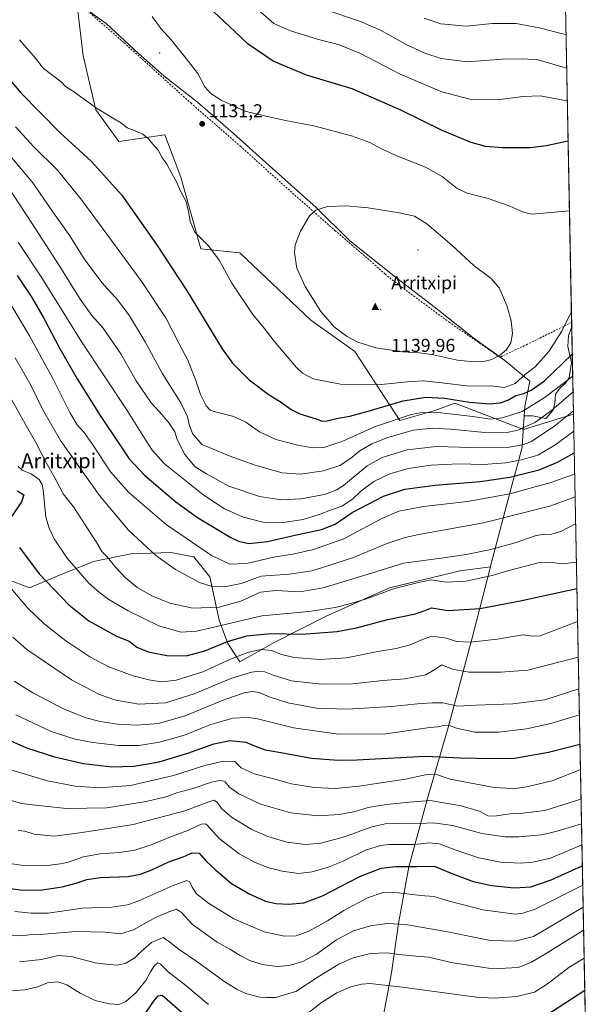
# Model space of a CAD drawing. Units: metres. Extents: x 630709 to 634150, y 4762067 to 4764446.
# Drawn here: x 633840 to 634150, y 4762442 to 4762972 of the extents above; entities that cross this region are included whole.
import ezdxf
from ezdxf.enums import TextEntityAlignment as Align

# ---------------------------------------------------------------- set-up
doc = ezdxf.new("R2010")
doc.units = ezdxf.units.M
doc.header["$MEASUREMENT"] = 0
doc.linetypes.add('DGN Style 2', pattern=[1.6480167562047852, 0.988810053722871, -0.6592067024819142])
for name, color, linetype, lineweight in [('Alambrada', 7, 'DGN Style 2', 0), ('Arbolado forestal CxS', 92, 'Continuous', 0), ('Centroide de Edificación ligera', 7, 'Continuous', 0), ('Centroide de muralla', 4, 'Continuous', 0), ('Cima', 7, 'Continuous', 0), ('Comarca CxS', 21, 'Continuous', 0), ('Comunidad Autónoma CxS', 142, 'Continuous', 0), ('Cota de cima', 7, 'Continuous', 0), ('Curva de nivel maestra', 30, 'Continuous', 30), ('Curva de nivel normal', 30, 'Continuous', 0), ('Entidad de ámbito territorial', 7, 'Continuous', 0), ('Entidad de ámbito territorial CxS', 92, 'Continuous', 0), ('Espacio natural protegido', 121, 'Continuous', 13), ('Espacio natural protegido CxS', 121, 'Continuous', 0), ('Municipio', 91, 'Continuous', 13), ('Municipio CxS', 4, 'Continuous', 0), ('Nombre de cima', 7, 'Continuous', 0), ('Pastizal CxS', 92, 'Continuous', 0), ('Provincia CxS', 1, 'Continuous', 0), ('Punto de cota en terreno', 7, 'Continuous', 0), ('Rótulo de punto de cota en terreno', 7, 'Continuous', 0), ('Texto cartográfico', 7, 'Continuous', 0)]:
    doc.layers.add(name, color=color, linetype=linetype, lineweight=lineweight)
doc.styles.add('Style-Arial', font='txt')

# ---------------------------------------------------------------- blocks, each defined once
blk = doc.blocks.new('*U4')
at = {"layer": 'Pastizal CxS', "color": 92, "linetype": 'Continuous', "lineweight": 0}
blk.add_polyline3d([(634129.7122999999, 4763162.258300001, 1045.3704), (634137.6085000001, 4762759.6121, 1110.804199999999), (634110.7691000003, 4762751.451099999, 1116.483600000007), (634073.8819000004, 4762765.671900001, 1125.228400000007), (634063.1448999997, 4762761.687100001, 1121.796900000001), (634044.1706999998, 4762756.301700001, 1120.282300000006), (634020.0809000004, 4762793.411699999, 1134.108999999997), (633996.3108999999, 4762810.191500001, 1133.811199999996), (633958.2581000002, 4762846.444900001, 1131.691200000001), (633937.2587000001, 4762848.6525, 1129.058300000004), (633926.4874999998, 4762887.245100001, 1130.082800000004), (633917.8706999999, 4762909.985500001, 1130.514899999995), (633893.1503, 4762906.415100001, 1128.489400000006), (633880.8135000002, 4762923.376700001, 1129.792799999996), (633874.0006999997, 4762952.501300001, 1132.827099999995), (633870.5368999997, 4762981.255100001, 1132.758300000001)], dxfattribs=at)
blk = doc.blocks.new('*U9')
at = {"layer": 'Arbolado forestal CxS', "color": 92, "linetype": 'Continuous', "lineweight": 0}
blk.add_polyline3d([(633870.5368999997, 4762981.255100001, 1132.758300000001), (633874.0006999997, 4762952.501300001, 1132.827099999995), (633880.8135000002, 4762923.376700001, 1129.792799999996), (633893.1503, 4762906.415100001, 1128.489400000006), (633917.8706999999, 4762909.985500001, 1130.514899999995), (633926.4874999998, 4762887.245100001, 1130.082800000004), (633937.2587000001, 4762848.6525, 1129.058300000004), (633958.2581000002, 4762846.444900001, 1131.691200000001), (633996.3108999999, 4762810.191500001, 1133.811199999996), (634020.0809000004, 4762793.411699999, 1134.108999999997), (634044.1706999998, 4762756.301700001, 1120.282300000006), (634063.1448999997, 4762761.687100001, 1121.796900000001), (634073.8819000004, 4762765.671900001, 1125.228400000007), (634110.7691000003, 4762751.451099999, 1116.483600000007), (634137.6085000001, 4762759.6121, 1110.804199999999), (634145.1042999999, 4762377.4191, 979.5620000000055)], dxfattribs=at)
blk = doc.blocks.new('5CIMA')
at = {"layer": 'Arbolado forestal CxS', "color": 51, "linetype": 'Continuous', "lineweight": 0}
blk.add_solid([(-0.2046930268283468, -0.1364620178855643), (-1.818989403545857e-16, 0.2729240357711289), (0.204693026828347, -0.1364620178855646)], dxfattribs=at)
blk = doc.blocks.new('5PATER')
at = {"layer": 'Punto de cota en terreno', "linetype": 'Continuous', "lineweight": 0}
h = blk.add_hatch(color=51, dxfattribs=at)
edge = h.paths.add_edge_path()
edge.add_ellipse((0, 0), major_axis=(-0.1095731443231308, -0.1110710700762829), ratio=0.9994222409660322, start_angle=0, end_angle=360)

msp = doc.modelspace()

# ---------------------------------------------------------------- linework, layer by layer
at = {"layer": 'Alambrada', "color": 7, "linetype": 'DGN Style 2', "lineweight": 0}
msp.add_polyline3d([(634136.6392000001, 4762809.059599999, 1129.916400000002), (634119.2100999998, 4762800.4301, 1132.491500000004), (634112.8201000001, 4762797.270099999, 1133.835000000006), (634097.9401000004, 4762790.300100001, 1135.0628), (634091.9600999998, 4762794.5701, 1136.249100000001), (634070.9801000003, 4762809.020099999, 1137.856400000004), (634043.5000999998, 4762829.3101, 1138.994600000005), (634036.3300999999, 4762834.970100001, 1139.279699999999), (634028.9200999998, 4762841.720100001, 1138.778999999995), (634009.5301000001, 4762858.300100001, 1136.202600000004), (633981.2100999998, 4762883.340100001, 1133.514299999996), (633958.7100999998, 4762903.6601, 1131.718399999998), (633932.1201, 4762926.8301, 1130.894400000005), (633895.7100999998, 4762959.720100001, 1132.184599999993), (633873.5701000001, 4762979.130100001, 1132.716499999995)], dxfattribs=at)
at = {"layer": 'Arbolado forestal CxS', "color": 92, "linetype": 'Continuous', "lineweight": 0, "extrusion": (0.006367235239144968, -0.3246588315484461, 0.9458097596308715), "elevation": -1541183.657829173, "flags": 128}
msp.add_lwpolyline([(727405.3561159776, 4492398.606970659), (727405.3561159775, 4491994.438488364)], dxfattribs=at)
at = {"layer": 'Arbolado forestal CxS', "color": 92, "linetype": 'Continuous', "lineweight": 0}
msp.add_polyline3d([(634137.6087999997, 4762759.615700001, 1110.805600000007), (634137.6085000001, 4762759.6121, 1110.804199999999), (634110.7691000003, 4762751.451099999, 1116.483600000007), (634073.8819000004, 4762765.671900001, 1125.228400000007), (634063.1448999997, 4762761.687100001, 1121.796900000001), (634044.1706999998, 4762756.301700001, 1120.282300000006), (634020.0809000004, 4762793.411699999, 1134.108999999997), (633996.3108999999, 4762810.191500001, 1133.811199999996), (633958.2581000002, 4762846.444900001, 1131.691200000001), (633937.2587000001, 4762848.6525, 1129.058300000004), (633926.4874999998, 4762887.245100001, 1130.082800000004), (633917.8706999999, 4762909.985500001, 1130.514899999995), (633893.1503, 4762906.415100001, 1128.489400000006), (633880.8135000002, 4762923.376700001, 1129.792799999996), (633874.0006999997, 4762952.501300001, 1132.827099999995), (633870.5368999997, 4762981.255100001, 1132.758300000001)], dxfattribs=at)
at = {"layer": 'Centroide de Edificación ligera', "color": 7, "linetype": 'Continuous', "lineweight": 0}
for p in [(633915, 4762954, 1130.838499999998), (634054, 4762848, 1138.338600000003)]:
    msp.add_point(p, dxfattribs=at)
at = {"layer": 'Centroide de muralla', "color": 4, "linetype": 'Continuous', "lineweight": 0}
msp.add_point((634034, 4762816.0001, 1139.081099999996), dxfattribs=at)
at = {"layer": 'Comarca CxS', "color": 21, "linetype": 'Continuous', "lineweight": 0, "flags": 128}
msp.add_lwpolyline([(632302.8760955426, 4762097.186074202), (630753.5300009989, 4762067.26998235), (630739.3014760902, 4762812.198785251), (630709.3400009992, 4764380.819982329), (630764.5958664777, 4764381.887280376), (633430.205760922, 4764433.375031247), (634104.5300010268, 4764446.399982329), (634136.6963784233, 4762806.141608423), (634149.9000010263, 4762132.84998235), (633962.6290220754, 4762129.233995048)], close=True, dxfattribs=at)
at = {"layer": 'Comunidad Autónoma CxS', "color": 142, "linetype": 'Continuous', "lineweight": 0, "flags": 128}
msp.add_lwpolyline([(632302.8760955426, 4762097.186074202), (630753.5300009989, 4762067.26998235), (630739.3014760902, 4762812.198785251), (630709.3400009992, 4764380.819982329), (630764.5958664777, 4764381.887280376), (633430.205760922, 4764433.375031247), (634104.5300010268, 4764446.399982329), (634136.6963784233, 4762806.141608423), (634149.9000010263, 4762132.84998235), (633962.6290220754, 4762129.233995048)], close=True, dxfattribs=at)
at = {"layer": 'Curva de nivel maestra', "color": 30, "linetype": 'Continuous', "lineweight": 30, "flags": 128}
for points, elevation in [([(634134.7273000004, 4762906.548800001), (634122.9000000004, 4762903.9801), (634114.5499999998, 4762902.920100001), (634099.4100000003, 4762902.9001), (634090.3399999999, 4762903.700099999), (634082.5899999999, 4762905.880100001), (634066.9600000001, 4762912.3201), (634044.8399999999, 4762923.3301), (634018.6200000001, 4762934.780099999), (633994.0700000003, 4762942.0701), (633976.1200000001, 4762949.5701), (633962.7400000002, 4762958.7301), (633952.3700000001, 4762968.360099999), (633931.1299999999, 4762988.4801)], 1125), ([(633832.04, 4762942.5701), (633840.3300000001, 4762932.5101), (633861.4500000002, 4762911.290100001), (633878.4500000002, 4762895.620100001), (633894.6900000004, 4762877.520099999), (633913.4400000004, 4762850.970100001), (633929.5099999999, 4762826.370100001), (633948.7000000002, 4762794.850099999), (633954.3300000001, 4762787.1801), (633963.1600000003, 4762778.0701), (633973.4100000003, 4762770.4101), (633981.0099999999, 4762765.8301), (633985.8499999996, 4762762.140100001), (633990.3899999997, 4762759.870100001), (633999.2599999999, 4762757.0701), (634002.4400000004, 4762755.890100001), (634005.1799999997, 4762756.040100001), (634011.0800000001, 4762757.590100001), (634017.2699999996, 4762758.670100001), (634027.1600000003, 4762761.2601), (634046.1100000005, 4762766.870100001), (634058.1900000004, 4762768.8201), (634068.2199999997, 4762768.2401), (634081.7000000002, 4762766.1801), (634092.4900000002, 4762765.2601), (634098.2400000002, 4762765.7301), (634102.3799999999, 4762767.2301), (634106.54, 4762769.630100001), (634110.9100000003, 4762770.840100001), (634114.8200000003, 4762772.590100001), (634121.9600000001, 4762777.540100001), (634136.9742000002, 4762791.973900001)], 1125), ([(633838.4100000003, 4762834.2401), (633846.2400000002, 4762822.370100001), (633852.8899999997, 4762810.920100001), (633860.7999999998, 4762795.9301), (633870.7300000006, 4762778.720100001), (633883.04, 4762758.870100001), (633893.3700000001, 4762743.700099999), (633898.6100000005, 4762735.600099999), (633907, 4762726.9001), (633923.7000000002, 4762712.5801), (633935.3700000001, 4762704.020099999), (633953.3499999996, 4762693.2401), (633957.4600000001, 4762691.2401), (633962.9500000002, 4762690.0701), (633973.0199999996, 4762691.0601), (633987.04, 4762694.3101), (634002.1500000004, 4762697.530099999), (634009.4500000002, 4762700.520099999), (634018.6799999997, 4762706.8301), (634035.4500000002, 4762715.610099999), (634046.9600000001, 4762719.380100001), (634062.9800000006, 4762721.5101), (634087.3799999999, 4762723.520099999), (634103.4500000002, 4762725.8201), (634119.1299999999, 4762729.690099999), (634129.0899999999, 4762733.9001), (634138.0148999998, 4762738.9068)], 1100), ([(633838.54, 4762718.4301), (633841.9699999997, 4762716.200099999), (633840.79, 4762712.5801), (633835.5800000001, 4762704.850099999)], 1075), ([(633839.6500000004, 4762687.870100001), (633850.1799999997, 4762673.670100001), (633866.2400000002, 4762657.0601), (633877.0099999999, 4762648.460100001), (633891.8700000001, 4762640.2601), (633898.7199999997, 4762637.5001), (633902.7400000002, 4762634.340100001), (633908.8200000003, 4762631.780099999), (633919.9000000004, 4762629.6601), (633930.04, 4762629.7501), (633939.3700000001, 4762632.3101), (633951.5, 4762637.3101), (633961.8700000001, 4762640.390100001), (633974.8300000001, 4762641.5801), (633991.5700000003, 4762641.3201), (634010.4900000002, 4762642.7601), (634020.9100000003, 4762644.6501), (634037.7999999998, 4762649.170100001), (634052.6399999997, 4762652.1801), (634057.7699999996, 4762654.040100001), (634061.29, 4762655.520099999), (634070.1600000003, 4762654.0601), (634087.5199999996, 4762655.1601), (634109.8399999999, 4762659.390100001), (634139.4468, 4762665.887499999)], 1075), ([(633828.0700000003, 4762586.880100001), (633843.4000000004, 4762580.090100001), (633858.5800000001, 4762575.220100001), (633874.1500000004, 4762571.770099999), (633889.3300000001, 4762569.9001), (633901.0999999996, 4762570.2401), (633914.7199999997, 4762572.610099999), (633930.2599999999, 4762577.1801), (633944.2800000003, 4762582.340100001), (633952.9299999997, 4762584.0101), (633961.4900000002, 4762583.140100001), (633967.0199999996, 4762580.770099999), (633971.8499999996, 4762579.040100001), (633980.2100000001, 4762577.5801), (633996.7100000001, 4762574.540100001), (634011.1100000005, 4762573.470100001), (634021.0499999998, 4762573.630100001), (634058.1200000001, 4762575.6601), (634076.7800000003, 4762574.720100001), (634094.2000000002, 4762574.300100001), (634105.9900000002, 4762574.530099999), (634124.1399999997, 4762577.860099999), (634141.0888, 4762582.160399999)], 1050), ([(633829.6600000003, 4762505.140100001), (633839.9699999997, 4762503.6501), (633850.8799999999, 4762503.5001), (633862.6699999999, 4762505.2401), (633870.2400000002, 4762507.2501), (633875.8600000005, 4762509.3201), (633883.1100000005, 4762510.3101), (633898.1699999999, 4762510.8101), (633904.7699999996, 4762512.2301), (633910.8499999996, 4762514.5101), (633919.9900000002, 4762518.850099999), (633927.7599999999, 4762521.470100001), (633932.5899999999, 4762523.550100001), (633936.29, 4762523.530099999), (633939.8200000003, 4762519.3201), (633945.0499999998, 4762514.460100001), (633953.6200000001, 4762507.1501), (633963.5199999996, 4762501.4001), (633969.6200000001, 4762498.7401), (633972.0300000003, 4762497.540100001), (633974.3399999999, 4762497.130100001), (633977.5999999996, 4762496.3201), (633984.54, 4762496.0101), (633992.5899999999, 4762496.720100001), (634002.5599999997, 4762500.550100001), (634023.1500000004, 4762511.040100001), (634034.1399999997, 4762515.450099999), (634042.0700000003, 4762516.200099999), (634053.4600000001, 4762516.280099999), (634062.6900000004, 4762516.520099999), (634072.7100000001, 4762512.3301), (634083.7300000006, 4762508.2301), (634093.54, 4762506.0001), (634105.7400000002, 4762504.710100001), (634114.7199999997, 4762505.3201), (634125.6699999999, 4762509.0801), (634142.3748000005, 4762516.5832)], 1025), ([(634116.1200000001, 4762431.840100001), (634143.6860999997, 4762449.713400001)], 1000), ([(633906.25, 4762435.300100001), (633911.7000000002, 4762443.690099999), (633914.3399999999, 4762446.7401), (633916.3799999999, 4762447.020099999), (633927.4299999997, 4762437.5601)], 1000)]:
    msp.add_lwpolyline(points, dxfattribs=dict(at, elevation=elevation))
at = {"layer": 'Curva de nivel normal', "color": 30, "linetype": 'Continuous', "lineweight": 0, "flags": 128}
for points, elevation in [([(633950.3700000001, 4762992.84), (633976.5199999996, 4762969.84), (633984.8799999999, 4762966.100000001), (634000.54, 4762961.310000001), (634011.3200000003, 4762958.59), (634022.6900000004, 4762953.880000001), (634044.3300000001, 4762942.640000001), (634066.7699999996, 4762933.09), (634082.6200000001, 4762928.91), (634096.7800000003, 4762928.850000001), (634110.6299999999, 4762930.66), (634119.6399999997, 4762930.980000001), (634134.2999, 4762928.343499999)], 1120), ([(634002.75, 4762977.730000001), (634023.1299999999, 4762970.930000001), (634033.7800000003, 4762966.230000001), (634047.25, 4762958.720000001), (634057.7000000002, 4762953.850000001), (634066.5499999998, 4762951.039999999), (634080.5199999996, 4762949.34), (634099.4699999997, 4762950.76), (634110.1600000003, 4762950.869999999), (634118.5700000003, 4762950.4), (634133.9582000002, 4762945.767100001)], 1115), ([(634135.4623999996, 4762869.066199999), (634115.4000000004, 4762867.369999999), (634111.2999999998, 4762868.119999999), (634102.5800000001, 4762871.980000001), (634091.7599999999, 4762875.75), (634080.3799999999, 4762878.529999999), (634075.0499999998, 4762881.109999999), (634067.0499999998, 4762887.51), (634058.0700000003, 4762892.560000001), (634042.54, 4762898.74), (634033.7100000001, 4762902.76), (634028.1799999997, 4762905.850000001), (634018.3300000001, 4762909.449999999), (633998.0199999996, 4762914.800000001), (633982.6600000003, 4762917.77), (633971.3700000001, 4762920.119999999), (633961.0499999998, 4762922.76), (633948.2100000001, 4762928.57), (633942.6299999999, 4762932.130000001), (633939.4400000004, 4762935.869999999), (633935.5199999996, 4762942.939999999), (633929.2699999996, 4762951.100000001), (633921.2699999996, 4762961.109999999), (633915.7300000006, 4762967.24), (633911.0599999997, 4762973.560000001)], 1130), ([(634057.3799999999, 4762972.800000001), (634066.3200000003, 4762969.76), (634079.8300000001, 4762968.4), (634093.9900000002, 4762969.83), (634106.8899999997, 4762969.83), (634119.2400000002, 4762967.609999999), (634130.9500000002, 4762964.430000001), (634133.6018000003, 4762963.944800001)], 1110), ([(633839.6100000005, 4762961.130000001), (633848.3099999997, 4762951.16), (633852.3899999997, 4762945.779999999), (633862.0899999999, 4762938.52), (633864.4600000001, 4762936.07), (633868.6900000004, 4762933.380000001), (633881.04, 4762924.26), (633889.7599999999, 4762919.199999999), (633894.4900000002, 4762916.189999999), (633897.6699999999, 4762913.680000001), (633900.9699999997, 4762912.5), (633905.9299999997, 4762910.27), (633908.8399999999, 4762908.01), (633911.4100000003, 4762904.91), (633914.1900000004, 4762901.74), (633916.3200000003, 4762898), (633919.0099999999, 4762894.220000001), (633921.6600000003, 4762889.16), (633924.3899999997, 4762884.32), (633926.2599999999, 4762879.600000001), (633929.1299999999, 4762874.439999999), (633930.6399999997, 4762868.939999999), (633931.4699999997, 4762863.26), (633934.04, 4762857.539999999), (633941.3499999996, 4762850.180000001), (633947.1299999999, 4762842.619999999), (633953.9199999999, 4762830.08), (633965.2400000002, 4762813.210000001), (633971.3399999999, 4762805.980000001), (633976.5800000001, 4762798.99), (633988.6799999997, 4762784.779999999), (633991.9299999997, 4762781.720000001), (633997.7100000001, 4762778.600000001), (634012.2599999999, 4762775.76), (634034.1900000004, 4762775.560000001), (634050.0800000001, 4762777.199999999), (634057.1900000004, 4762777.550000001), (634066.8300000001, 4762776.609999999), (634081.6600000003, 4762774.810000001), (634093.2400000002, 4762774.960000001), (634100.3399999999, 4762774.060000001), (634106.3499999996, 4762776.180000001), (634111.8899999997, 4762781.180000001), (634117.0199999996, 4762785.180000001), (634124.4199999999, 4762793.369999999), (634131.3499999996, 4762804.33), (634136.5247999999, 4762814.889599999)], 1130), ([(634137.2063999996, 4762780.1362), (634121.9500000002, 4762768.51), (634109.9500000002, 4762761.09), (634099.5199999996, 4762757.720000001), (634092.9299999997, 4762757.029999999), (634083.5199999996, 4762758.480000001), (634064.7100000001, 4762760.630000001), (634055.1699999999, 4762760.460000001), (634050.2599999999, 4762759.470000001), (634030.5800000001, 4762752.880000001), (634013.5999999996, 4762745.08), (634003.29, 4762741.689999999), (633997.3399999999, 4762741.49), (633989.2999999998, 4762742.91), (633977.5499999998, 4762746.050000001), (633968.8200000003, 4762750.25), (633961.3499999996, 4762755.41), (633954.9900000002, 4762758.359999999), (633944.4299999997, 4762761.050000001), (633942.2999999998, 4762761.9), (633940.0999999996, 4762764.17), (633937.0800000001, 4762770.16), (633934.5199999996, 4762777.76), (633930.1600000003, 4762788.640000001), (633925.5800000001, 4762797.49), (633918.6200000001, 4762811.100000001), (633905.1900000004, 4762831.34), (633873.29, 4762874.789999999), (633860.0999999996, 4762891.01), (633847.2400000002, 4762903.680000001), (633837.5300000003, 4762914.199999999)], 1120), ([(634137.3726000005, 4762771.6602), (634125.9400000004, 4762761.75), (634117.2100000001, 4762755.380000001), (634107.6600000003, 4762751.07), (634101.1200000001, 4762749.58), (634089.9900000002, 4762749.76), (634071.4299999997, 4762751.539999999), (634061.7199999997, 4762752.100000001), (634051.3799999999, 4762750.970000001), (634037.8099999997, 4762747.100000001), (634029.1100000005, 4762743.67), (634022.75, 4762739.850000001), (634017.79, 4762735.869999999), (634011.9800000006, 4762732.100000001), (634003.2300000006, 4762729.180000001), (633990.7800000003, 4762727.380000001), (633980.8899999997, 4762728.060000001), (633966.3899999997, 4762732.140000001), (633952.5, 4762737.32), (633945.6399999997, 4762740.130000001), (633937.7800000003, 4762743.27), (633932.7599999999, 4762749.25), (633930.9100000003, 4762754.060000001), (633930.1100000005, 4762758.27), (633926.4400000004, 4762765.699999999), (633916.4400000004, 4762781.680000001), (633907.3499999996, 4762798.65), (633898.8600000005, 4762812.52), (633892.5, 4762820.99), (633884.0499999998, 4762830.470000001), (633874.4400000004, 4762843.34), (633866.6799999997, 4762855.619999999), (633856.7999999998, 4762869.720000001), (633846.79, 4762884.199999999), (633831.8600000005, 4762902.039999999)], 1115), ([(634137.5724999999, 4762761.4671), (634126.9299999997, 4762752.810000001), (634114.6600000003, 4762744.810000001), (634110.2699999996, 4762743.119999999), (634100.9800000006, 4762741.609999999), (634082.5300000003, 4762741.65), (634063.9800000006, 4762742.26), (634048.25, 4762740.480000001), (634034.6600000003, 4762736.390000001), (634026.6699999999, 4762731.789999999), (634013.8700000001, 4762721.33), (634010.3099999997, 4762719), (634003.7800000003, 4762716.49), (633991.1399999997, 4762714.100000001), (633980.3700000001, 4762713.59), (633968.8300000001, 4762715.430000001), (633952.3099999997, 4762720.930000001), (633940.2699999996, 4762727.550000001), (633934.1500000004, 4762731.4), (633928.6200000001, 4762737.890000001), (633924.5499999998, 4762746.09), (633923.1399999997, 4762750.199999999), (633920.2599999999, 4762754.9), (633915.0499999998, 4762760.980000001), (633910.5499999998, 4762765.82), (633902.5, 4762777.680000001), (633894.25, 4762792.15), (633884.7100000001, 4762805.930000001), (633878.6600000003, 4762812.810000001), (633872.3399999999, 4762821.619999999), (633861.4500000002, 4762839.140000001), (633846.2800000003, 4762862.359999999), (633833.0800000001, 4762882.74)], 1110), ([(634015.5999999996, 4762871.810000001), (634005.3799999999, 4762871.460000001), (633999.0499999998, 4762869.5), (633995.7000000002, 4762866.460000001), (633990.8399999999, 4762858.199999999), (633987.9500000002, 4762850.869999999), (633987.5599999997, 4762846.52), (633988.8300000001, 4762838.140000001), (633993.3300000001, 4762828.369999999), (634001.79, 4762814.859999999), (634008.9600000001, 4762806.66), (634015.5, 4762801.640000001), (634021.5599999997, 4762798.380000001), (634031.2800000003, 4762795.42), (634045.6799999997, 4762793.16), (634054.8200000003, 4762792.680000001), (634062.2599999999, 4762791.57), (634075.2400000002, 4762788.74), (634084.1600000003, 4762787.91), (634090.1200000001, 4762788.25), (634093.7000000002, 4762789.09), (634098.0199999996, 4762791.33), (634101.3600000005, 4762794.109999999), (634104, 4762797.980000001), (634104.8799999999, 4762803.029999999), (634104.1299999999, 4762809.939999999), (634101.7300000006, 4762818.210000001), (634097.75, 4762827.57), (634093.3799999999, 4762832.65), (634084.1799999997, 4762839.470000001), (634072.1600000003, 4762850.689999999), (634058.7999999998, 4762862.039999999), (634052.1299999999, 4762866.210000001), (634043.8799999999, 4762868.060000001), (634027.1299999999, 4762870.619999999), (634015.5999999996, 4762871.810000001)], 1135), ([(634137.7867999999, 4762750.5374), (634127.6200000001, 4762743.01), (634118.3899999997, 4762737.67), (634109.7400000002, 4762735.060000001), (634101.29, 4762733.539999999), (634088.9900000002, 4762732.640000001), (634075.7800000003, 4762732.91), (634061.0499999998, 4762732.16), (634048.7599999999, 4762730.430000001), (634038.8600000005, 4762727.640000001), (634030.2999999998, 4762723.52), (634023.2300000006, 4762718.180000001), (634018.7400000002, 4762713.850000001), (634013.0999999996, 4762710.199999999), (634006.8600000005, 4762707.939999999), (634001.3799999999, 4762705.800000001), (633992.2599999999, 4762703.060000001), (633981.5800000001, 4762701.42), (633970.5899999999, 4762701.539999999), (633960.2100000001, 4762704.189999999), (633949.9699999997, 4762708.779999999), (633938.3600000005, 4762716.369999999), (633917.6500000004, 4762732.9), (633911.04, 4762740.380000001), (633907.7999999998, 4762745.390000001), (633897.9100000003, 4762761.140000001), (633873.2100000001, 4762798.470000001), (633851.7699999996, 4762832.939999999), (633839.0099999999, 4762852.189999999)], 1105), ([(633835, 4762818.67), (633845.0599999997, 4762801.890000001), (633857.5700000003, 4762778.789999999), (633866.7999999998, 4762760.539999999), (633870.7199999997, 4762753.99), (633874.3899999997, 4762749.859999999), (633879.54, 4762742.560000001), (633888.6600000003, 4762728.600000001), (633898.4299999997, 4762717.58), (633918.4900000002, 4762700.310000001), (633942.9800000006, 4762683.59), (633952.8300000001, 4762678.949999999), (633961.9500000002, 4762679.300000001), (633976.3399999999, 4762682.630000001), (633986.7300000006, 4762684.359999999), (633997.8099999997, 4762686.82), (634014.1200000001, 4762692.59), (634034.5899999999, 4762703.449999999), (634043.6799999997, 4762707.390000001), (634057.0499999998, 4762709.91), (634080.7000000002, 4762712.680000001), (634103.4400000004, 4762716.869999999), (634125.4400000004, 4762722.9), (634138.2424, 4762727.305299999)], 1095), ([(633837.4000000004, 4762789.9), (633845.8200000003, 4762775.26), (633852, 4762762.289999999), (633861.7400000002, 4762745.52), (633882.6299999999, 4762715.880000001), (633898.3399999999, 4762697.220000001), (633913.0499999998, 4762683.529999999), (633923.6100000005, 4762676.039999999), (633936.4800000006, 4762669.109999999), (633942.7100000001, 4762667.140000001), (633950.7999999998, 4762666.939999999), (633958.8399999999, 4762668.57), (633969.6100000005, 4762672.539999999), (633984.9000000004, 4762673.65), (633996.8499999996, 4762675.32), (634005.5199999996, 4762677.970000001), (634019.3600000005, 4762682.539999999), (634036.8200000003, 4762689.859999999), (634047.0300000003, 4762693.350000001), (634054.4699999997, 4762694.970000001), (634089.2599999999, 4762701.26), (634125.3799999999, 4762710.359999999), (634138.4818000002, 4762715.0963)], 1090), ([(633833.1799999997, 4762771.52), (633842.75, 4762754.460000001), (633848.5099999999, 4762744.4), (633854.1200000001, 4762733.279999999), (633858.6500000004, 4762725.480000001), (633863.0899999999, 4762716.74), (633868.7800000003, 4762709.890000001), (633881.2199999997, 4762690.359999999), (633884.1500000004, 4762685.619999999), (633886.8399999999, 4762682.960000001), (633891.4199999999, 4762677.230000001), (633896.5999999996, 4762671.75), (633902.9800000006, 4762666.460000001), (633910.7800000003, 4762661.949999999), (633920.6200000001, 4762658), (633932.9600000001, 4762655.350000001), (633947.1600000003, 4762655.869999999), (633958.6500000004, 4762659.029999999), (633969.25, 4762663.859999999), (633977.5099999999, 4762664.83), (633990.4199999999, 4762664.02), (634003, 4762666.16), (634029.0499999998, 4762674.060000001), (634046.2400000002, 4762679.430000001), (634066.4600000001, 4762682.27), (634079.8899999997, 4762684.07), (634093.2000000002, 4762686.77), (634106.1799999997, 4762690.480000001), (634116.9800000006, 4762694.109999999), (634121.8700000001, 4762695.140000001), (634125.4100000003, 4762694.84), (634131.1399999997, 4762696.75), (634138.7642000001, 4762700.698100001)], 1085), ([(633839.0499999998, 4762731.550000001), (633841.0999999996, 4762729.600000001), (633846, 4762727.5), (633850.29, 4762724.439999999), (633851.8600000005, 4762721.82), (633852.3899999997, 4762718.880000001), (633853.7999999998, 4762704.289999999), (633855.5899999999, 4762698.41), (633858.3600000005, 4762692.52), (633865.3499999996, 4762682.17), (633876.9100000003, 4762668.680000001), (633882.6600000003, 4762663.640000001), (633887.6699999999, 4762659.91), (633898.0999999996, 4762653.9), (633914.7000000002, 4762645.810000001), (633926.5, 4762642.439999999), (633934.7999999998, 4762642.930000001), (633941.1500000004, 4762644.300000001), (633970.0700000003, 4762651.210000001), (633995.3700000001, 4762653.51), (634009.3899999997, 4762655.58), (634017.8600000005, 4762657.859999999), (634025.8200000003, 4762660.140000001), (634041.4400000004, 4762665.77), (634054.1900000004, 4762669.039999999), (634061.0599999997, 4762670.52), (634069.29, 4762669.26), (634079.7199999997, 4762669.83), (634093.8099999997, 4762672.83), (634102.9000000004, 4762675.609999999), (634111.7599999999, 4762677.869999999), (634118.6100000005, 4762679.74), (634124.8300000001, 4762679.960000001), (634131.5, 4762679.050000001), (634139.1706999998, 4762679.969000001)], 1080), ([(633833.0599999997, 4762668.41), (633844.1100000005, 4762655.350000001), (633852.8700000001, 4762646.880000001), (633864.5999999996, 4762637.76), (633877.5300000003, 4762629.01), (633887.7699999996, 4762623.640000001), (633900.8399999999, 4762618.92), (633909.2400000002, 4762616.710000001), (633916.1399999997, 4762615.680000001), (633923.9299999997, 4762616.460000001), (633938.3399999999, 4762621.08), (633953.1900000004, 4762627.84), (633962.9000000004, 4762631.57), (633969.7000000002, 4762633.029999999), (633975.3099999997, 4762632.460000001), (633980.5300000003, 4762630.34), (633987.3399999999, 4762628.82), (634001.2000000002, 4762627.67), (634015.5599999997, 4762628.480000001), (634032.3600000005, 4762631.930000001), (634042.2999999998, 4762633.66), (634049.8600000005, 4762635.609999999), (634056.4900000002, 4762638.460000001), (634061.5099999999, 4762640.24), (634069.3799999999, 4762639.199999999), (634074.7100000001, 4762637.4), (634082.0899999999, 4762636.980000001), (634096.5700000003, 4762638.52), (634110.4199999999, 4762640.960000001), (634116, 4762640.15), (634119.79, 4762640.32), (634139.7938999999, 4762648.1909)], 1070), ([(633836.0599999997, 4762639.699999999), (633843.6699999999, 4762633.119999999), (633867.6399999997, 4762616.789999999), (633882.6500000004, 4762608.789999999), (633891.5700000003, 4762605.710000001), (633903.9100000003, 4762603.689999999), (633918.2599999999, 4762604.380000001), (633933.7000000002, 4762609.210000001), (633953.3700000001, 4762617.380000001), (633964.4600000001, 4762620.82), (633968.5599999997, 4762621.369999999), (633971.5700000003, 4762621.09), (633976.1299999999, 4762619.140000001), (633985.9199999999, 4762616.24), (634002.1399999997, 4762614.359999999), (634018.7400000002, 4762614.480000001), (634035.0499999998, 4762616.279999999), (634046.9900000002, 4762617.310000001), (634058.2699999996, 4762619.480000001), (634063.0800000001, 4762622.189999999), (634066.8600000005, 4762624.800000001), (634072.5499999998, 4762622.5), (634081.2999999998, 4762620.789999999), (634098.5899999999, 4762620.810000001), (634113, 4762621.960000001), (634140.1737000003, 4762628.822100001)], 1065), ([(633836.7800000003, 4762615.939999999), (633846.8899999997, 4762609.710000001), (633863.3399999999, 4762601.180000001), (633875.3099999997, 4762596.310000001), (633883.0099999999, 4762594.279999999), (633892.3700000001, 4762592.789999999), (633902.7000000002, 4762592.279999999), (633914.4100000003, 4762593.300000001), (633928.7599999999, 4762597.41), (633950.04, 4762606.199999999), (633961.0999999996, 4762609.91), (633965.1900000004, 4762610.42), (633968.5300000003, 4762609.980000001), (633974.04, 4762607.640000001), (633983.9600000001, 4762604.390000001), (633999.4900000002, 4762601.51), (634015.9100000003, 4762600.9), (634039.79, 4762602.279999999), (634053.79, 4762603.75), (634061.7100000001, 4762604.300000001), (634067.3499999996, 4762604.27), (634075.5199999996, 4762602.49), (634085.0700000003, 4762603.109999999), (634104.9800000006, 4762603.730000001), (634122.2199999997, 4762605.92), (634140.5060000002, 4762611.8759)], 1060), ([(633837.6600000003, 4762597.800000001), (633856.6299999999, 4762588.859999999), (633869.5599999997, 4762584.710000001), (633879.2000000002, 4762582.970000001), (633893.1200000001, 4762581.430000001), (633903.8600000005, 4762581.369999999), (633914.9100000003, 4762583.140000001), (633928.3700000001, 4762586.970000001), (633942.04, 4762592.52), (633954.3700000001, 4762596.140000001), (633962.7699999996, 4762596.41), (633967.7000000002, 4762595.67), (633987.04, 4762590.800000001), (634011.3200000003, 4762587.460000001), (634036.79, 4762587.730000001), (634060.3799999999, 4762591.050000001), (634064.75, 4762591.4), (634068.5999999996, 4762592.27), (634070.9800000006, 4762592.109999999), (634074.7999999998, 4762590.640000001), (634084.5999999996, 4762588.58), (634097.4000000004, 4762588.57), (634112.2800000003, 4762590.41), (634125.4900000002, 4762593.16), (634140.7799000005, 4762597.911499999)], 1055), ([(633835, 4762568.279999999), (633854.8300000001, 4762562.32), (633869.6699999999, 4762559.58), (633882.7800000003, 4762558.640000001), (633899.3499999996, 4762559.83), (633922.5300000003, 4762565.220000001), (633939.2800000003, 4762570.66), (633949.2999999998, 4762573.02), (633955.4400000004, 4762572.779999999), (633958.9900000002, 4762569.390000001), (633965.8799999999, 4762566.220000001), (633977.7400000002, 4762563.130000001), (633986, 4762560.789999999), (633998.1699999999, 4762558.82), (634009.4299999997, 4762558.289999999), (634022.29, 4762559.430000001), (634031.5999999996, 4762560.91), (634047.3399999999, 4762563.220000001), (634059.6200000001, 4762565.939999999), (634064.5199999996, 4762565.640000001), (634071.3799999999, 4762563.350000001), (634095.0499999998, 4762558.720000001), (634101.3799999999, 4762558.439999999), (634105.0499999998, 4762558.09), (634112.4900000002, 4762559.130000001), (634126.6799999997, 4762562.560000001), (634141.3570999998, 4762568.477299999)], 1045), ([(633835.3099999997, 4762551.77), (633840.7199999997, 4762550.199999999), (633848.2800000003, 4762549.300000001), (633865, 4762547.52), (633886.7000000002, 4762547.91), (633907.7800000003, 4762551.199999999), (633918.3399999999, 4762553.83), (633924.7699999996, 4762556), (633932.9900000002, 4762558.300000001), (633943.0199999996, 4762561.699999999), (633948.04, 4762562.810000001), (633950.3700000001, 4762561.9), (633952.7000000002, 4762559), (633957.6799999997, 4762555.359999999), (633969.2999999998, 4762549.880000001), (633985.6900000004, 4762545.119999999), (634000.0499999998, 4762543.539999999), (634011.7300000006, 4762544.279999999), (634020.1399999997, 4762545.92), (634027.1500000004, 4762547.930000001), (634036.9800000006, 4762549.59), (634049.3600000005, 4762550.890000001), (634060.5199999996, 4762551.76), (634077.29, 4762548.92), (634087.4199999999, 4762545.92), (634091.4800000006, 4762543.619999999), (634094.9900000002, 4762543.33), (634103.5599999997, 4762544.680000001), (634110.3899999997, 4762545.039999999), (634122.2199999997, 4762546.359999999), (634141.6703000005, 4762552.5089)], 1040), ([(634141.9298, 4762539.272800001), (634128.1299999999, 4762535.02), (634120.4600000001, 4762533.380000001), (634108.2999999998, 4762532.189999999), (634100.8799999999, 4762532.300000001), (634088.4199999999, 4762534.100000001), (634072.8200000003, 4762538.279999999), (634062.1399999997, 4762539.76), (634051.0499999998, 4762539.16), (634042.4900000002, 4762539.350000001), (634036.3200000003, 4762539.16), (634028.6699999999, 4762537.390000001), (634014.5499999998, 4762532.180000001), (634001.6699999999, 4762528.810000001), (633993.5899999999, 4762528.180000001), (633983.54, 4762529.449999999), (633973.1600000003, 4762532.34), (633964.6399999997, 4762536.199999999), (633953.75, 4762542.890000001), (633948.29, 4762547.42), (633945.9600000001, 4762550.800000001), (633944.2599999999, 4762551.91), (633940.9400000004, 4762550.960000001), (633928.6799999997, 4762546.180000001), (633900.7300000006, 4762538.789999999), (633873.3799999999, 4762534.52), (633858.3099999997, 4762532.51), (633847.5, 4762533.609999999), (633842.5800000001, 4762535.279999999), (633838.9299999997, 4762535.720000001)], 1035), ([(633829.8700000001, 4762518.630000001), (633840.6299999999, 4762516.960000001), (633854.5099999999, 4762516.82), (633861.7100000001, 4762517.75), (633865.7999999998, 4762518.640000001), (633874.1399999997, 4762521.51), (633883.0300000003, 4762523.100000001), (633893.4199999999, 4762523.789999999), (633901.6500000004, 4762525.07), (633910.5300000003, 4762527.859999999), (633920.5199999996, 4762532), (633930.5899999999, 4762535.850000001), (633937.3200000003, 4762538.980000001), (633939.6900000004, 4762539.24), (633940.8499999996, 4762538.32), (633947.1399999997, 4762531.279999999), (633957.8399999999, 4762523.060000001), (633966.3600000005, 4762518.480000001), (633973.7999999998, 4762515.640000001), (633980.9800000006, 4762513.67), (633989.7100000001, 4762512.58), (633997.0599999997, 4762513.430000001), (634005.7699999996, 4762515.850000001), (634013.7300000006, 4762519.16), (634025.8499999996, 4762525.050000001), (634033.8799999999, 4762527.5), (634038.2400000002, 4762528.039999999), (634052.4800000006, 4762528.180000001), (634059.9699999997, 4762529.050000001), (634065.4400000004, 4762528.51), (634075.9800000006, 4762524.439999999), (634086.7100000001, 4762520.970000001), (634098.3799999999, 4762518.66), (634109.1200000001, 4762518.039999999), (634115.7599999999, 4762518.560000001), (634125.1900000004, 4762520.76), (634142.1529000001, 4762527.896700001)], 1030), ([(633837.1600000003, 4762491.980000001), (633846.0300000003, 4762491.07), (633855.0300000003, 4762491.07), (633873.3700000001, 4762493.880000001), (633889.3700000001, 4762494.430000001), (633897.7699999996, 4762495.66), (633902.9600000001, 4762497.42), (633922.4100000003, 4762506), (633929.7599999999, 4762508.720000001), (633931.2300000006, 4762508.100000001), (633932.5099999999, 4762505.17), (633934.9699999997, 4762501.630000001), (633941.3399999999, 4762496.470000001), (633955.0099999999, 4762488.140000001), (633971.29, 4762481.08), (633982.1500000004, 4762478.76), (633988.4800000006, 4762479.02), (633995.3799999999, 4762481.5), (634005.3799999999, 4762487.100000001), (634014.0499999998, 4762492.609999999), (634026.8499999996, 4762499.42), (634035.25, 4762502.25), (634043.5899999999, 4762502.100000001), (634055.3399999999, 4762500.689999999), (634062.4500000002, 4762500.16), (634070.8399999999, 4762497.640000001), (634088.8300000001, 4762493.01), (634106.2599999999, 4762490.619999999), (634110.2999999998, 4762491.09), (634116.9900000002, 4762493.380000001), (634142.5790999997, 4762506.1647)], 1020), ([(633833.1600000003, 4762479.52), (633841.5199999996, 4762479.02), (633846.2000000002, 4762479.680000001), (633853.0499999998, 4762479.82), (633869.9500000002, 4762481.32), (633885.7599999999, 4762480.850000001), (633894.0499999998, 4762480.039999999), (633901.0599999997, 4762482.189999999), (633912.8799999999, 4762488.779999999), (633920.04, 4762491.850000001), (633924.04, 4762493.369999999), (633926.7300000006, 4762491.539999999), (633932.7999999998, 4762485), (633946.0599999997, 4762475.58), (633952.7400000002, 4762471.859999999), (633958.4299999997, 4762468.310000001), (633964, 4762465.460000001), (633970.3700000001, 4762463.5), (633978.1799999997, 4762462.460000001), (633984.7599999999, 4762463.029999999), (633992.04, 4762465.180000001), (633999.4699999997, 4762469.180000001), (634010.2199999997, 4762476.859999999), (634019.3799999999, 4762481.630000001), (634028.4400000004, 4762484.369999999), (634037.3700000001, 4762485.600000001), (634047.29, 4762484.980000001), (634068.9600000001, 4762481.220000001), (634093.04, 4762476.470000001), (634106.2199999997, 4762476.16), (634116.0499999998, 4762478.609999999), (634142.8104999998, 4762494.360099999)], 1015), ([(633839.6799999997, 4762464.960000001), (633851.5199999996, 4762466.25), (633860.4800000006, 4762468.300000001), (633867.4500000002, 4762467.91), (633880.3200000003, 4762464.439999999), (633887.9400000004, 4762463.57), (633892.3799999999, 4762463.180000001), (633896.7999999998, 4762464.32), (633901.7300000006, 4762467.16), (633905.04, 4762470.600000001), (633910.6100000005, 4762475.390000001), (633916.9699999997, 4762478.08), (633920.5899999999, 4762475.640000001), (633925.4800000006, 4762471.619999999), (633935.0800000001, 4762465.130000001), (633950.04, 4762454.16), (633956.6900000004, 4762450.15), (633961.3899999997, 4762447.850000001), (633968.8700000001, 4762446), (633972.6900000004, 4762445.82), (633977.3399999999, 4762445.810000001), (633988.2800000003, 4762448.99), (634000.3799999999, 4762456.810000001), (634011.3799999999, 4762463.680000001), (634019.0499999998, 4762467.109999999), (634028.3799999999, 4762469.51), (634037.3799999999, 4762469.810000001), (634043.6900000004, 4762468.930000001), (634052.9600000001, 4762467.970000001), (634059.6900000004, 4762467.41), (634072.7800000003, 4762464.41), (634094.3200000003, 4762461.199999999), (634107.9600000001, 4762461.960000001), (634114.6100000005, 4762464.600000001), (634122.1299999999, 4762468.91), (634143.0520000001, 4762482.050899999)], 1010), ([(633830.0300000003, 4762449.029999999), (633842.5800000001, 4762449.949999999), (633849.5899999999, 4762451.439999999), (633854.6699999999, 4762453.59), (633860.3799999999, 4762454.140000001), (633865.1200000001, 4762452.66), (633872.3700000001, 4762448.180000001), (633880.4199999999, 4762444.230000001), (633888.0700000003, 4762442.359999999), (633893.0899999999, 4762442.050000001), (633896.8700000001, 4762443.58), (633902.3700000001, 4762448.480000001), (633907.6600000003, 4762454.890000001), (633910.2100000001, 4762459.65), (633912.3300000001, 4762462.92), (633914.1500000004, 4762464.4), (633915.5199999996, 4762463.779999999), (633919.5800000001, 4762459.58), (633929.0599999997, 4762452.16), (633941.4199999999, 4762442.08)], 1005), ([(633992.7300000006, 4762435.74), (634002.1100000005, 4762443.16), (634010.3700000001, 4762448.350000001), (634017.9500000002, 4762451.430000001), (634023.6900000004, 4762453.029999999), (634028.1699999999, 4762453.380000001), (634045.6299999999, 4762451.380000001), (634085.25, 4762446.029999999), (634095.1200000001, 4762445.470000001), (634107.1900000004, 4762446.300000001), (634116.6299999999, 4762448.730000001), (634124.1200000001, 4762453.529999999), (634135.1299999999, 4762461.939999999), (634143.3498999998, 4762466.8606)], 1005)]:
    msp.add_lwpolyline(points, dxfattribs=dict(at, elevation=elevation))
at = {"layer": 'Entidad de ámbito territorial', "color": 7, "linetype": 'Continuous', "lineweight": 0, "flags": 128}
for points in [[(634111.175099998, 4762758.855), (634111.503999999, 4762763.838000001), (634114.0749999983, 4762777.483), (634100.678999998, 4762788.572000002), (634083.4489999993, 4762800.996), (634063.3669999986, 4762816.803000002), (634041.8769999995, 4762833.351000001), (634017.4119999993, 4762853.025000002), (633999.2029999981, 4762870.899000002), (633973.9289999999, 4762893.484), (633954.7149999988, 4762910.705000001), (633935.5059999984, 4762927.544000001), (633917.3579999986, 4762941.733), (633903.6929999988, 4762953.707000001), (633886.2749999998, 4762969.813999999), (633870.4589999989, 4762981.244)], [(634111.175099998, 4762758.855), (634110.0780999992, 4762742.203000001), (634110.0030999993, 4762741.924799998), (634107.9870999983, 4762734.445000002), (634104.0889999989, 4762719.983), (634093.0891000006, 4762677.848999999), (634092.9962999979, 4762677.490800002)], [(633962.6290220768, 4762129.233995046), (633963.7779999989, 4762140.116999999), (633967.0819999997, 4762163.308000002), (633971.192999999, 4762183.844000001), (633979.654999999, 4762225.808999998), (633983.5839999998, 4762249.647000002), (633998.7219999988, 4762302.910000003), (634010.4049999984, 4762342.132), (634019.421, 4762381.310000001), (634027.797999999, 4762412.848999999), (634034.7179999991, 4762432.542000001), (634039.7479999983, 4762459.068000001), (634043.5069999989, 4762485.571999999), (634049.1069999981, 4762516.048000001), (634058.6879999992, 4762551.676000002), (634070.2400000002, 4762591.150000002), (634082.9330000002, 4762638.524999999), (634092.9962999979, 4762677.490800002)]]:
    msp.add_lwpolyline(points, dxfattribs=at)
at = {"layer": 'Entidad de ámbito territorial CxS', "color": 92, "linetype": 'Continuous', "lineweight": 0, "flags": 128}
msp.add_lwpolyline([(633870.4589999998, 4762981.244000001), (633886.2750000006, 4762969.813999998), (633903.6929999996, 4762953.707000001), (633917.3579999994, 4762941.732999999), (633935.5059999994, 4762927.543999999), (633954.7149999996, 4762910.705), (633973.9290000006, 4762893.483999999), (633999.2029999989, 4762870.899000001), (634017.4120000001, 4762853.025000001), (634041.8770000003, 4762833.351), (634063.3669999995, 4762816.803), (634083.449, 4762800.995999999), (634100.6789999988, 4762788.572000002), (634114.0749999991, 4762777.482999999), (634111.5040000001, 4762763.838), (634111.1751250008, 4762758.855025001), (634110.0780750003, 4762742.202999999), (634110.0030750004, 4762741.924750002), (634107.9871127354, 4762734.444969612), (634104.0889999997, 4762719.982999999), (634093.0891250012, 4762677.849024998), (634092.9963082661, 4762677.49077112), (634082.9330000011, 4762638.524999999), (634070.2400000012, 4762591.150000001), (634058.6880000001, 4762551.676000001), (634049.106999999, 4762516.047999999), (634043.5069999998, 4762485.572000001), (634039.747999999, 4762459.068), (634034.7179999999, 4762432.542)], dxfattribs=at)
at = {"layer": 'Espacio natural protegido', "color": 121, "linetype": 'Continuous', "lineweight": 13, "flags": 128}
for points in [[(634136.6963784224, 4762806.141608422), (634136.2350000001, 4762805.439800002), (634134.895999998, 4762801.857800002), (634134.6098999982, 4762796.005799999), (634136.5328000003, 4762787.266699998), (634135.2657000005, 4762779.236700002), (634133.4066999995, 4762776.408700001), (634130.6515999986, 4762773.9467), (634127.9145999991, 4762770.341800002), (634127.6124999988, 4762765.505800001), (634126.6574999982, 4762761.803800002), (634122.7903999989, 4762757.416799998), (634115.5244999985, 4762758.820000002), (634111.175099998, 4762758.855)], [(634111.175099998, 4762758.855), (634110.0780999992, 4762742.203000001), (634110.0030999993, 4762741.924799998), (634107.9870999983, 4762734.445000002), (634104.0889999989, 4762719.983), (634093.0891000006, 4762677.848999999), (634092.9962999979, 4762677.490800002)], [(634092.9962999979, 4762677.490800002), (634076.6275999993, 4762675.306400001), (634038.7575999985, 4762666.307099998), (634004.6324999991, 4762650.9327), (633976.7004999986, 4762636.759199999), (633958.1893999992, 4762626.422500002), (633951.6745999994, 4762636.276700002), (633947.1157999983, 4762648.858800001), (633942.1190999997, 4762672.108999999), (633933.4162999993, 4762682.9162), (633921.1472999991, 4762685.225500001), (633899.5623999989, 4762684.462900001), (633879.4704999981, 4762680.4383), (633860.0003999987, 4762672.489600001), (633845.0574000002, 4762666.199899999), (633833.0994999983, 4762670.934200002)]]:
    msp.add_lwpolyline(points, dxfattribs=at)
at = {"layer": 'Espacio natural protegido CxS', "color": 121, "linetype": 'Continuous', "lineweight": 0, "flags": 128}
msp.add_lwpolyline([(634104.5300010268, 4764446.399982329), (634136.6963784233, 4762806.141608423), (634136.235000001, 4762805.439800001), (634134.8959999987, 4762801.8578), (634134.6098999989, 4762796.005799999), (634136.532800001, 4762787.266699999), (634135.2657000012, 4762779.2367), (634133.4067000003, 4762776.408700001), (634130.6515999994, 4762773.946699999), (634127.9145999999, 4762770.341800001), (634127.6124999997, 4762765.505799999), (634126.657499999, 4762761.803800001), (634122.7903999997, 4762757.416799999), (634115.5244999992, 4762758.820000002), (634111.1751250008, 4762758.855025001), (634110.0780750003, 4762742.202999999), (634110.0030750004, 4762741.924750002), (634107.9871127354, 4762734.444969612), (634104.0889999997, 4762719.982999999), (634093.0891250012, 4762677.849024998), (634092.9963082661, 4762677.49077112), (634076.6276, 4762675.3064), (634038.7575999993, 4762666.3071), (634004.6325, 4762650.932700001), (633976.7004999993, 4762636.759199999), (633958.1894, 4762626.4225), (633951.6746000003, 4762636.2767), (633947.1157999992, 4762648.858800001), (633942.1191000005, 4762672.108999998), (633933.4163000003, 4762682.916200001), (633921.1473000001, 4762685.225500001), (633899.5623999997, 4762684.462899999), (633879.4704999989, 4762680.438300001), (633860.0003999996, 4762672.4896), (633845.057400001, 4762666.199899998), (633833.0994999991, 4762670.934200001)], dxfattribs=at)
at = {"layer": 'Municipio', "color": 91, "linetype": 'Continuous', "lineweight": 13, "flags": 128}
for points in [[(634111.175099998, 4762758.855), (634111.503999999, 4762763.838000001), (634114.0749999983, 4762777.483), (634100.678999998, 4762788.572000002), (634083.4489999993, 4762800.996), (634063.3669999986, 4762816.803000002), (634041.8769999995, 4762833.351000001), (634017.4119999993, 4762853.025000002), (633999.2029999981, 4762870.899000002), (633973.9289999999, 4762893.484), (633954.7149999988, 4762910.705000001), (633935.5059999984, 4762927.544000001), (633917.3579999986, 4762941.733), (633903.6929999988, 4762953.707000001), (633886.2749999998, 4762969.813999999), (633870.4589999989, 4762981.244)], [(634111.175099998, 4762758.855), (634111.503999999, 4762763.838000001), (634114.0749999983, 4762777.483), (634100.678999998, 4762788.572000002), (634083.4489999993, 4762800.996), (634063.3669999986, 4762816.803000002), (634041.8769999995, 4762833.351000001), (634017.4119999993, 4762853.025000002), (633999.2029999981, 4762870.899000002), (633973.9289999999, 4762893.484), (633954.7149999988, 4762910.705000001), (633935.5059999984, 4762927.544000001), (633917.3579999986, 4762941.733), (633903.6929999988, 4762953.707000001), (633886.2749999998, 4762969.813999999), (633870.4589999989, 4762981.244)], [(634111.175099998, 4762758.855), (634110.0780999992, 4762742.203000001), (634110.0030999993, 4762741.924799998), (634107.9870999983, 4762734.445000002), (634104.0889999989, 4762719.983), (634093.0891000006, 4762677.848999999), (634092.9962999979, 4762677.490800002)], [(634111.175099998, 4762758.855), (634110.0780999992, 4762742.203000001), (634110.0030999993, 4762741.924799998), (634107.9870999983, 4762734.445000002), (634104.0889999989, 4762719.983), (634093.0891000006, 4762677.848999999), (634092.9962999979, 4762677.490800002)], [(633962.6290220768, 4762129.233995046), (633963.7779999989, 4762140.116999999), (633967.0819999997, 4762163.308000002), (633971.192999999, 4762183.844000001), (633979.654999999, 4762225.808999998), (633983.5839999998, 4762249.647000002), (633998.7219999988, 4762302.910000003), (634010.4049999984, 4762342.132), (634019.421, 4762381.310000001), (634027.797999999, 4762412.848999999), (634034.7179999991, 4762432.542000001), (634039.7479999983, 4762459.068000001), (634043.5069999989, 4762485.571999999), (634049.1069999981, 4762516.048000001), (634058.6879999992, 4762551.676000002), (634070.2400000002, 4762591.150000002), (634082.9330000002, 4762638.524999999), (634092.9962999979, 4762677.490800002)], [(633962.6290220768, 4762129.233995046), (633963.7779999989, 4762140.116999999), (633967.0819999997, 4762163.308000002), (633971.192999999, 4762183.844000001), (633979.654999999, 4762225.808999998), (633983.5839999998, 4762249.647000002), (633998.7219999988, 4762302.910000003), (634010.4049999984, 4762342.132), (634019.421, 4762381.310000001), (634027.797999999, 4762412.848999999), (634034.7179999991, 4762432.542000001), (634039.7479999983, 4762459.068000001), (634043.5069999989, 4762485.571999999), (634049.1069999981, 4762516.048000001), (634058.6879999992, 4762551.676000002), (634070.2400000002, 4762591.150000002), (634082.9330000002, 4762638.524999999), (634092.9962999979, 4762677.490800002)]]:
    msp.add_lwpolyline(points, dxfattribs=at)
at = {"layer": 'Municipio CxS', "color": 4, "linetype": 'Continuous', "lineweight": 0, "flags": 128}
for points in [[(634104.5300010268, 4764446.399982329), (634136.6963784233, 4762806.141608423), (634149.9000010263, 4762132.84998235)], [(634034.7179999999, 4762432.542), (634039.747999999, 4762459.068), (634043.5069999998, 4762485.572000001), (634049.106999999, 4762516.047999999), (634058.6880000001, 4762551.676000001), (634070.2400000012, 4762591.150000001), (634082.9330000011, 4762638.524999999), (634092.9963082661, 4762677.49077112), (634093.0891250012, 4762677.849024998), (634104.0889999997, 4762719.982999999), (634107.9871127354, 4762734.444969612), (634110.0030750004, 4762741.924750002), (634110.0780750003, 4762742.202999999), (634111.1751250008, 4762758.855025001), (634111.5040000001, 4762763.838), (634114.0749999991, 4762777.482999999), (634100.6789999988, 4762788.572000002), (634083.449, 4762800.995999999), (634063.3669999995, 4762816.803), (634041.8770000003, 4762833.351), (634017.4120000001, 4762853.025000001), (633999.2029999989, 4762870.899000001), (633973.9290000006, 4762893.483999999), (633954.7149999996, 4762910.705), (633935.5059999994, 4762927.543999999), (633917.3579999994, 4762941.732999999), (633903.6929999996, 4762953.707000001), (633886.2750000006, 4762969.813999998), (633870.4589999998, 4762981.244000001)], [(633870.4589999998, 4762981.244000001), (633886.2750000006, 4762969.813999998), (633903.6929999996, 4762953.707000001), (633917.3579999994, 4762941.732999999), (633935.5059999994, 4762927.543999999), (633954.7149999996, 4762910.705), (633973.9290000006, 4762893.483999999), (633999.2029999989, 4762870.899000001), (634017.4120000001, 4762853.025000001), (634041.8770000003, 4762833.351), (634063.3669999995, 4762816.803), (634083.449, 4762800.995999999), (634100.6789999988, 4762788.572000002), (634114.0749999991, 4762777.482999999), (634111.5040000001, 4762763.838), (634111.1751250008, 4762758.855025001), (634110.0780750003, 4762742.202999999), (634110.0030750004, 4762741.924750002), (634107.9871127354, 4762734.444969612), (634104.0889999997, 4762719.982999999), (634093.0891250012, 4762677.849024998), (634092.9963082661, 4762677.49077112), (634082.9330000011, 4762638.524999999), (634070.2400000012, 4762591.150000001), (634058.6880000001, 4762551.676000001), (634049.106999999, 4762516.047999999), (634043.5069999998, 4762485.572000001), (634039.747999999, 4762459.068), (634034.7179999999, 4762432.542)]]:
    msp.add_lwpolyline(points, dxfattribs=at)
at = {"layer": 'Pastizal CxS', "color": 92, "linetype": 'Continuous', "lineweight": 0, "extrusion": (-0.003875866173299841, 0.1976417664002185, 0.9802666524143357), "elevation": 939979.7110964678, "flags": 128}
msp.add_lwpolyline([(-727398.146973273, -4655755.346014543), (-727398.146973273, -4655514.017826052)], dxfattribs=at)
at = {"layer": 'Pastizal CxS', "color": 92, "linetype": 'Continuous', "lineweight": 0, "extrusion": (0.007042158362968487, -0.3591348245239097, 0.9332591204053522), "elevation": -1704970.471926787, "flags": 128}
msp.add_lwpolyline([(727389.1908236553, 4432884.089010075), (727389.1908236553, 4432831.095147716)], dxfattribs=at)
at = {"layer": 'Pastizal CxS', "color": 92, "linetype": 'Continuous', "lineweight": 0}
msp.add_polyline3d([(634137.6087999997, 4762759.615700001, 1110.805600000007), (634137.6085000001, 4762759.6121, 1110.804199999999), (634110.7691000003, 4762751.451099999, 1116.483600000007), (634073.8819000004, 4762765.671900001, 1125.228400000007), (634063.1448999997, 4762761.687100001, 1121.796900000001), (634044.1706999998, 4762756.301700001, 1120.282300000006), (634020.0809000004, 4762793.411699999, 1134.108999999997), (633996.3108999999, 4762810.191500001, 1133.811199999996), (633958.2581000002, 4762846.444900001, 1131.691200000001), (633937.2587000001, 4762848.6525, 1129.058300000004), (633926.4874999998, 4762887.245100001, 1130.082800000004), (633917.8706999999, 4762909.985500001, 1130.514899999995), (633893.1503, 4762906.415100001, 1128.489400000006), (633880.8135000002, 4762923.376700001, 1129.792799999996), (633874.0006999997, 4762952.501300001, 1132.827099999995), (633870.5368999997, 4762981.255100001, 1132.758300000001)], dxfattribs=at)
at = {"layer": 'Provincia CxS', "color": 1, "linetype": 'Continuous', "lineweight": 0, "flags": 128}
msp.add_lwpolyline([(632302.8760955426, 4762097.186074202), (630753.5300009989, 4762067.26998235), (630739.3014760902, 4762812.198785251), (630709.3400009992, 4764380.819982329), (630764.5958664777, 4764381.887280376), (633430.205760922, 4764433.375031247), (634104.5300010268, 4764446.399982329), (634136.6963784233, 4762806.141608423), (634149.9000010263, 4762132.84998235), (633962.6290220754, 4762129.233995048)], close=True, dxfattribs=at)

# ---------------------------------------------------------------- block references
at = {"layer": 'Arbolado forestal CxS', "color": 92, "linetype": 'Continuous', "lineweight": 0}
msp.add_blockref('*U9', (0, 0), dxfattribs=at)
at = {"layer": 'Cima', "color": 7, "linetype": 'Continuous', "lineweight": 0, "xscale": 10, "yscale": 10, "zscale": 10}
msp.add_blockref('5CIMA', (634031, 4762817, 1139.960000000006), dxfattribs=at)
at = {"layer": 'Pastizal CxS', "color": 92, "linetype": 'Continuous', "lineweight": 0}
msp.add_blockref('*U4', (0, 0), dxfattribs=at)
at = {"layer": 'Punto de cota en terreno', "color": 7, "linetype": 'Continuous', "lineweight": 0, "xscale": 10, "yscale": 10, "zscale": 10}
msp.add_blockref('5PATER', (633937.9199999999, 4762915.9, 1131.199999999997), dxfattribs=at)

# ---------------------------------------------------------------- texts
at = {"layer": 'Cota de cima', "color": 7, "linetype": 'Continuous', "lineweight": 0, "style": 'Style-Arial'}
msp.add_text('1139,96', height=7.000000000000002, dxfattribs=at).set_placement((634039.5990000004, 4762793.1875))
at = {"layer": 'Nombre de cima', "color": 7, "linetype": 'Continuous', "lineweight": 0, "style": 'Style-Arial'}
msp.add_text('Arritxipi', height=7.000000000000002, dxfattribs=at).set_placement((634039.5990000004, 4762826.921900001))
at = {"layer": 'Rótulo de punto de cota en terreno', "color": 7, "linetype": 'Continuous', "lineweight": 0, "style": 'Style-Arial'}
msp.add_text('1131,2', height=7.000000000000002, dxfattribs=at).set_placement((633941.4478000002, 4762919.427800001))
at = {"layer": 'Texto cartográfico', "color": 7, "linetype": 'Continuous', "lineweight": 0, "style": 'Style-Arial'}
msp.add_text('Arritxipi', height=8, dxfattribs=at).set_placement((633860.7656499997, 4762734.59015), align=Align.MIDDLE_CENTER)

doc.saveas('drawing.dxf')
